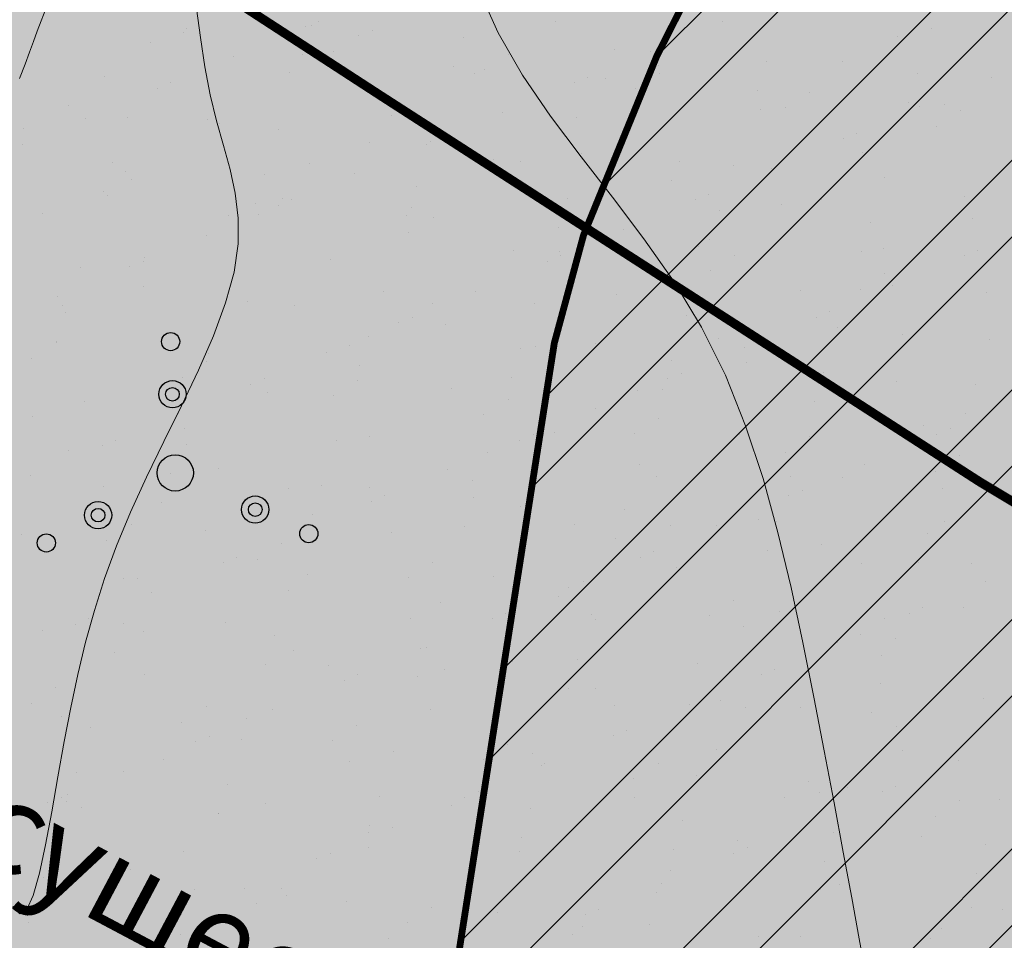
# Model space of a CAD drawing. Units: millimetres. Extents: x -226 to 2497602, y 667 to 669021.
# Drawn here: x 2486408 to 2486451, y 663167 to 663207 of the extents above; entities that cross this region are included whole.
import ezdxf

# ---------------------------------------------------------------- set-up
doc = ezdxf.new("R2010")
doc.units = ezdxf.units.MM
doc.header["$LTSCALE"] = 0.5
doc.linetypes.add('CONTI', pattern=[0])
for name, color, linetype in [('Водоохранки', 7, 'Continuous'), ('земли запаса', 7, 'Continuous'), ('новый растр', 7, 'Continuous'), ('подписи начало-конец трассы', 7, 'Continuous'), ('придорожные полосы', 7, 'Continuous')]:
    doc.layers.add(name, color=color, linetype=linetype)
doc.styles.add('стиль2', font='arial.ttf')

# ---------------------------------------------------------------- blocks, each defined once
blk = doc.blocks.new('BL_2010')
at = {"color": 0}
for centre, radius in [((0, 2.89), 0.2), ((0, 1.73), 0.3), ((0, 1.73), 0.15), ((0, 0), 0.4), ((-1.73, -0.87), 0.3), ((1.73, -0.87), 0.3), ((-1.73, -0.87), 0.15), ((1.73, -0.87), 0.15), ((-2.89, -1.44), 0.2), ((2.89, -1.44), 0.2)]:
    blk.add_circle(centre, radius, dxfattribs=at)

msp = doc.modelspace()

# ---------------------------------------------------------------- hatches: boundary and pattern name
at = {"layer": 'Водоохранки', "linetype": 'CONTI', "lineweight": 9}
h = msp.add_hatch(dxfattribs=at)
h.set_pattern_fill('ANSI32,_O', color=172, scale=0.75)
h.set_pattern_definition([(45, (0, 0), (-5.051394068, 5.051394068), []), (45, (3.3676, 0), (-5.051394068, 5.051394068), [])])
h.paths.add_polyline_path([(2486520.67, 662887.994), (2486475.086, 662908.539), (2486481.876, 662924.083), (2486483.635, 662929.655), (2486485.88, 662941.661), (2486486.941, 662948.845), (2486486.855, 662958.381), (2486488.17, 662977.674), (2486490.069, 662994.554), (2486491.773, 663002.815), (2486494.495, 663010.877), (2486498.59, 663019.455), (2486507.471, 663034.668), (2486501.619, 663042.18), (2486483.946, 663054.905), (2486470.936, 663082.083), (2486451.749, 663098.818), (2486431.799, 663135.933), (2486432.04, 663139.954), (2486425.193, 663155.527), (2486431.061, 663192.984), (2486432.347, 663197.732), (2486435.569, 663205.608), (2486443.249, 663220.738), (2486442.354, 663223.946), (2486432.463, 663231.039), (2486421.673, 663239.673), (2486411.866, 663244.987), (2486382.834, 663265.762), (2486370.229, 663276.982), (2486352.759, 663297.321), (2486332.654, 663316.425), (2486321.379, 663332.282), (2486312.833, 663342.811), (2486308.447, 663356.653), (2486356.112, 663371.756), (2486357.633, 663366.955), (2486363.476, 663359.755), (2486366.518, 663353.835), (2486369.111, 663350.756), (2486389.037, 663331.821), (2486405.975, 663312.102), (2486413.972, 663304.984), (2486438.59, 663287.374), (2486448.962, 663281.754), (2486472.45, 663263.913), (2486477.145, 663260.932), (2486482.855, 663257.975), (2486486.796, 663256.592), (2486494.069, 663254.345), (2486497.305, 663252.56), (2486503.775, 663247.792), (2486508.14, 663243.742), (2486509.7, 663241.195), (2486510.747, 663237.87), (2486510.969, 663234.386), (2486510.627, 663232.422), (2486509.378, 663229.167), (2486506.69, 663224.369), (2486503.443, 663219.903), (2486498.195, 663214.596), (2486493.433, 663209.475), (2486491.503, 663205.976), (2486484.36, 663191.106), (2486480.29, 663183.089), (2486479.459, 663180.218), (2486478.851, 663174.743), (2486477.876, 663168.325), (2486476.862, 663162.239), (2486482.674, 663149.018), (2486482.559, 663147.105), (2486491.147, 663131.127), (2486504.595, 663120.022), (2486514.958, 663106.893), (2486523.477, 663088.054), (2486530.129, 663083.265), (2486563.38, 663061.08), (2486567.1, 663050.57), (2486560.21, 663029.05), (2486549.637, 663007.212), (2486542.639, 662995.668), (2486540.11, 662989.677), (2486539.01, 662983.284), (2486537.488, 662966.358), (2486536.864, 662956.883), (2486536.699, 662943.639), (2486535.212, 662933.499), (2486532.233, 662917.777), (2486530.481, 662911.521), (2486527.47, 662903.082)])
edge = h.paths.add_edge_path(flags=17)
edge.add_line((2486563.861, 662809.141), (2486566.595, 662847.428))
edge.add_line((2486566.595, 662847.428), (2486566.789, 662855.16))
edge.add_line((2486566.789, 662855.16), (2486566.813, 662877.654))
edge.add_line((2486566.813, 662877.654), (2486567.119, 662879.986))
edge.add_line((2486567.119, 662879.986), (2486568.543, 662884.41))
edge.add_line((2486568.543, 662884.41), (2486571.124, 662891.451))
edge.add_line((2486571.124, 662891.451), (2486574.23, 662901.469))
edge.add_line((2486574.23, 662901.469), (2486575.1, 662906.893))
edge.add_line((2486575.1, 662906.893), (2486578.559, 662944.228))
edge.add_line((2486578.559, 662944.228), (2486581.42, 662961.498))
edge.add_line((2486581.42, 662961.498), (2486582.957, 662967.325))
edge.add_line((2486582.957, 662967.325), (2486584.653, 662969.737))
edge.add_line((2486584.653, 662969.737), (2486588.96, 662973.89))
edge.add_line((2486588.96, 662973.89), (2486590.011, 662975.588))
edge.add_line((2486590.011, 662975.588), (2486591.418, 662980.377))
edge.add_line((2486591.418, 662980.377), (2486592.907, 662987.737))
edge.add_line((2486592.907, 662987.737), (2486593.467, 662993.187))
edge.add_line((2486593.467, 662993.187), (2486593.116, 662995.127))
edge.add_line((2486593.116, 662995.127), (2486590.68, 662997.527))
edge.add_line((2486590.68, 662997.527), (2486587.688, 662998.731))
edge.add_line((2486587.688, 662998.731), (2486584.578, 663000.393))
edge.add_line((2486584.578, 663000.393), (2486583.804, 663001.366))
edge.add_line((2486583.804, 663001.366), (2486583.799, 663002.927))
edge.add_line((2486583.799, 663002.927), (2486584.366, 663004.791))
edge.add_line((2486584.366, 663004.791), (2486586.39, 663014.29))
edge.add_line((2486586.39, 663014.29), (2486586.33, 663023.188))
edge.add_line((2486586.33, 663023.188), (2486588.529, 663033.531))
edge.add_line((2486588.529, 663033.531), (2486589.767, 663047.093))
edge.add_line((2486589.767, 663047.093), (2486589.315, 663050.56))
edge.add_line((2486589.315, 663050.56), (2486587.273, 663057.764))
edge.add_line((2486587.273, 663057.764), (2486584.779, 663063.969))
edge.add_line((2486584.779, 663063.969), (2486582.541, 663067.032))
edge.add_line((2486582.541, 663067.032), (2486580.624, 663068.626))
edge.add_line((2486580.624, 663068.626), (2486576.477, 663071.022))
edge.add_line((2486576.477, 663071.022), (2486571.106, 663074.106))
edge.add_line((2486571.106, 663074.106), (2486567.227, 663077.244))
edge.add_line((2486567.227, 663077.244), (2486554.366, 663088.37))
edge.add_line((2486554.366, 663088.37), (2486541.282, 663098.409))
edge.add_line((2486541.282, 663098.409), (2486531.538, 663107.009))
edge.add_line((2486531.538, 663107.009), (2486525.455, 663112.959))
edge.add_line((2486525.455, 663112.959), (2486520.947, 663118.305))
edge.add_line((2486520.947, 663118.305), (2486514.128, 663126.93))
edge.add_line((2486514.128, 663126.93), (2486508.23, 663133.057))
edge.add_line((2486508.23, 663133.057), (2486504.126, 663137.417))
edge.add_line((2486504.126, 663137.417), (2486502.496, 663139.921))
edge.add_line((2486502.496, 663139.921), (2486501.509, 663143.228))
edge.add_line((2486501.509, 663143.228), (2486500.477, 663147.931))
edge.add_line((2486500.477, 663147.931), (2486499.326, 663150.406))
edge.add_line((2486499.326, 663150.406), (2486491.574, 663161.751))
edge.add_line((2486491.574, 663161.751), (2486488.189, 663167.836))
edge.add_line((2486488.189, 663167.836), (2486486.498, 663172.283))
edge.add_line((2486486.498, 663172.283), (2486485.815, 663176.229))
edge.add_line((2486485.815, 663176.229), (2486485.716, 663180.707))
edge.add_line((2486485.716, 663180.707), (2486486.316, 663184.691))
edge.add_line((2486486.316, 663184.691), (2486487.726, 663188.443))
edge.add_line((2486487.726, 663188.443), (2486490.105, 663192.792))
edge.add_line((2486490.105, 663192.792), (2486493.86, 663198.694))
edge.add_line((2486493.86, 663198.694), (2486495.749, 663201.332))
edge.add_line((2486495.749, 663201.332), (2486504.978, 663207.525))
edge.add_line((2486504.978, 663207.525), (2486510.72, 663212.976))
h.paths.add_polyline_path([(2486582.957, 662967.325), (2486583.693, 662968.582), (2486584.653, 662969.737), (2486588.96, 662973.89), (2486590.011, 662975.588), (2486590.911, 662978.451), (2486592.333, 662984.274), (2486593.488, 662992.85), (2486593.382, 662994.188), (2486593.116, 662995.127), (2486591.816, 662996.604), (2486590.68, 662997.527), (2486587.688, 662998.731), (2486584.578, 663000.393), (2486583.804, 663001.366), (2486583.799, 663002.927), (2486584.366, 663004.791), (2486586.39, 663014.29), (2486586.33, 663023.188), (2486588.529, 663033.531), (2486589.76, 663045.592), (2486589.692, 663048.591), (2486588.685, 663052.967), (2486586.608, 663059.655), (2486585.282, 663062.897), (2486584.355, 663064.654), (2486583.227, 663066.306), (2486581.818, 663067.723), (2486578.936, 663069.688), (2486571.106, 663074.106), (2486567.227, 663077.244), (2486560.148, 663083.578), (2486554.366, 663088.37), (2486543.972, 663096.169), (2486541.282, 663098.409), (2486531.538, 663107.009), (2486525.455, 663112.959), (2486520.947, 663118.305), (2486514.128, 663126.93), (2486508.23, 663133.057), (2486504.126, 663137.417), (2486503.012, 663138.898), (2486502.496, 663139.921), (2486501.509, 663143.228), (2486500.477, 663147.931), (2486499.326, 663150.406), (2486492.657, 663159.968), (2486489.445, 663165.399), (2486487.252, 663169.915), (2486486.498, 663172.283), (2486485.815, 663176.229), (2486485.751, 663179.21), (2486485.716, 663180.707), (2486486.316, 663184.691), (2486487.125, 663187.021), (2486488.625, 663190.185), (2486490.105, 663192.792), (2486493.86, 663198.694), (2486495.749, 663201.332), (2486495.605, 663201.135), (2486503.646, 663210.684), (2486510.589, 663217.873), (2486513.386, 663221.432), (2486514.783, 663224.083), (2486515.683, 663226.406), (2486516.602, 663229.789), (2486517.143, 663233.241), (2486517.15, 663237.234), (2486517.019, 663239.081), (2486516.333, 663242.078), (2486515.947, 663243.086), (2486513.595, 663247.477), (2486510.631, 663251.502), (2486508.148, 663253.967), (2486505.671, 663255.646), (2486500.669, 663257.914), (2486489.106, 663262.64), (2486480.672, 663266.593), (2486469.599, 663275.021), (2486466.072, 663279.366), (2486458.115, 663285.104), (2486451.533, 663288.013), (2486441.936, 663293.751), (2486436.276, 663299.08), (2486430.78, 663304.737), (2486370.696, 663376.289), (2486408.986, 663408.442), (2486467.904, 663338.279), (2486472.256, 663333.878), (2486474.555, 663332.504), (2486483.115, 663328.721), (2486500.705, 663316.035), (2486504.948, 663310.809), (2486506.394, 663309.746), (2486515.184, 663305.887), (2486524.196, 663302.288), (2486529.91, 663299.427), (2486534.093, 663296.879), (2486540.501, 663292.305), (2486550.97, 663281.667), (2486558.16, 663270.353), (2486562.048, 663262.514), (2486566.673, 663245.699), (2486567.306, 663235.145), (2486566.982, 663228.822), (2486565.531, 663219.368), (2486563.088, 663210.449), (2486563.261, 663211.098), (2486558.413, 663199.375), (2486547.959, 663184.593), (2486541.281, 663177.678), (2486548.167, 663166.072), (2486558.412, 663151.613), (2486569.293, 663140.304), (2486576.644, 663134.088), (2486585.218, 663127.741), (2486592.783, 663121.47), (2486599.739, 663115.282), (2486606.423, 663111.483), (2486614.282, 663105.862), (2486621.543, 663098.554), (2486626.838, 663091.02), (2486632.119, 663080.726), (2486635.608, 663070.767), (2486638.11, 663061.603), (2486639.455, 663054.562), (2486639.759, 663043.831), (2486638.696, 663032.392), (2486638.131, 663019.667), (2486642.8, 663003.189), (2486643.62, 662992.378), (2486642.584, 662981.863), (2486641.45, 662974.721), (2486638.219, 662962.004), (2486635.448, 662953.992), (2486629.105, 662943.865), (2486627.189, 662930.361), (2486626.097, 662918.398), (2486624.584, 662899.572), (2486623.931, 662894.842), (2486622.002, 662886.486), (2486618.572, 662875.677), (2486616.655, 662867.577), (2486616.796, 662854.809), (2486616.55, 662845.019), (2486613.734, 662805.579), (2486563.861, 662809.141), (2486566.595, 662847.428), (2486566.789, 662855.16), (2486566.813, 662877.654), (2486567.119, 662879.986), (2486568.543, 662884.41), (2486570.475, 662889.56), (2486573.772, 662899.692), (2486574.642, 662903.425), (2486575.271, 662908.89), (2486577.541, 662936.286), (2486578.559, 662944.228), (2486581.42, 662961.498), (2486582.785, 662966.809)])
at = {"layer": 'земли запаса', "linetype": 'ByBlock', "lineweight": 0, "true_color": 0xff9933}
h = msp.add_hatch(color=30, dxfattribs=at)
h.dxf.hatch_style = 1
h.paths.add_polyline_path([(2486560.148, 663029.326), (2486423.488, 663115.496), (2486369.048, 663147.716), (2486298.508, 663193.346), (2486246.838, 663232.186), (2486221.978, 663262.426), (2486168.098, 663339.046), (2485959.324, 663143.807), (2486520.608, 662888.271), (2486527.408, 662903.358), (2486528.908, 662907.561), (2486530.419, 662911.798), (2486532.171, 662918.053), (2486533.505, 662924.424), (2486535.15, 662933.775), (2486535.687, 662937.237), (2486536.253, 662941.16), (2486536.637, 662943.915), (2486536.752, 662945.156), (2486536.828, 662946.163), (2486536.88, 662947.657), (2486536.88, 662949.659), (2486536.834, 662951.657), (2486536.802, 662957.159), (2486537.426, 662966.634), (2486537.925, 662973.608), (2486538.692, 662981.074), (2486538.948, 662983.561), (2486539.344, 662986.536), (2486539.644, 662988.008), (2486540.048, 662989.953), (2486540.847, 662992.319), (2486542.577, 662995.944), (2486549.575, 663007.488), (2486552.923, 663014.189), (2486556.757, 663022.197)])
h.paths.add_polyline_path([(2486361.776, 663341.103), (2486405.913, 663312.379), (2486413.91, 663305.26), (2486427.531, 663295.643), (2486438.528, 663287.651), (2486448.9, 663282.031), (2486458.023, 663275.037), (2486463.028, 663270.876), (2486467.494, 663267.66), (2486469.523, 663266.201), (2486472.389, 663264.19), (2486475.308, 663262.261), (2486477.083, 663261.208), (2486480.084, 663259.543), (2486482.793, 663258.251), (2486485.086, 663257.351), (2486486.734, 663256.868), (2486488.522, 663256.38), (2486491.203, 663255.666), (2486492.79, 663255.089), (2486494.007, 663254.622), (2486495.087, 663254.089), (2486495.964, 663253.62), (2486497.243, 663252.837), (2486498.483, 663251.988), (2486499.707, 663251.132), (2486500.514, 663250.537), (2486503.713, 663248.068), (2486505.58, 663246.472), (2486507.048, 663245.123), (2486508.078, 663244.018), (2486509.195, 663242.407), (2486509.638, 663241.472), (2486510.015, 663240.556), (2486510.177, 663240.08), (2486510.458, 663239.119), (2486510.685, 663238.146), (2486510.889, 663236.652), (2486510.92, 663236.162), (2486510.932, 663235.663), (2486510.907, 663234.662), (2486510.804, 663233.628), (2486510.565, 663232.699), (2486510.279, 663231.748), (2486509.932, 663230.815), (2486509.316, 663229.444), (2486508.401, 663227.67), (2486507.402, 663225.924), (2486506.628, 663224.645), (2486505.524, 663222.976), (2486504.342, 663221.362), (2486503.381, 663220.179), (2486502.725, 663219.476), (2486502.04, 663218.741), (2486499.565, 663216.263), (2486498.133, 663214.872), (2486495.648, 663212.403), (2486494.284, 663210.942), (2486493.779, 663210.356), (2486493.371, 663209.751), (2486492.565, 663208.482), (2486491.86, 663207.157), (2486491.441, 663206.252), (2486490.601, 663204.433), (2486490.003, 663203.06), (2486489.139, 663201.258), (2486487.62, 663198.112), (2486486.754, 663196.31), (2486485.89, 663194.5), (2486485.246, 663193.149), (2486484.298, 663191.382), (2486483.35, 663189.626), (2486482.64, 663188.301), (2486481.717, 663186.529), (2486480.829, 663184.737), (2486480.228, 663183.365), (2486479.868, 663182.433), (2486479.605, 663181.462), (2486479.397, 663180.494), (2486479.235, 663179.497), (2486479.179, 663179.005), (2486479.064, 663178.011), (2486478.979, 663177.007), (2486478.894, 663176.014), (2486478.789, 663175.019), (2486478.681, 663174.024), (2486478.461, 663172.546), (2486478.3, 663171.55), (2486477.988, 663169.583), (2486477.814, 663168.601), (2486477.585, 663167.122), (2486477.058, 663164.162), (2486476.903, 663163.176), (2486476.8, 663162.515), (2486482.612, 663149.294), (2486482.497, 663147.381), (2486491.085, 663131.404), (2486504.533, 663120.298), (2486509.88, 663113.642), (2486514.338, 663108.074), (2486514.896, 663107.17), (2486518.195, 663099.685), (2486521.543, 663092.217), (2486523.415, 663088.33), (2486530.067, 663083.541), (2486558.167, 663064.756), (2486563.318, 663061.356), (2486567.038, 663050.846), (2486558.468, 663062.756), (2486502.228, 663096.836), (2486417.998, 663147.886), (2486356.598, 663188.096), (2486297.788, 663225.416), (2486267.448, 663247.716), (2486242.548, 663274.276), (2486189.428, 663350.066), (2486261.323, 663410.711)])
h.paths.add_polyline_path([(2487240.138, 662549.926), (2487355.508, 662461.686), (2487457.028, 662382.586), (2487513.468, 662328.646), (2487557.298, 662276.006), (2487739.758, 662055.186), (2487969.916, 662362.563), (2487361.142, 662855.808), (2486499.723, 663307.628), (2486480.61, 663266.87), (2486482.229, 663266.056), (2486485.421, 663264.604), (2486489.044, 663262.916), (2486492.683, 663261.269), (2486495.474, 663260.147), (2486497.341, 663259.432), (2486499.207, 663258.727), (2486500.607, 663258.19), (2486501.539, 663257.828), (2486502.454, 663257.42), (2486503.382, 663257.037), (2486504.714, 663256.37), (2486505.609, 663255.922), (2486506.468, 663255.399), (2486508.087, 663254.244), (2486510.569, 663251.778), (2486511.606, 663250.695), (2486512.707, 663249.015), (2486513.533, 663247.754), (2486514.551, 663246.037), (2486515.265, 663244.708), (2486515.885, 663243.362), (2486516.271, 663242.355), (2486516.638, 663240.979), (2486516.957, 663239.357), (2486517.088, 663237.51), (2486517.184, 663235.512), (2486517.081, 663233.518), (2486516.893, 663232.03), (2486516.54, 663230.065), (2486516.06, 663228.119), (2486515.621, 663226.682), (2486515.102, 663225.273), (2486514.721, 663224.359), (2486514.078, 663222.996), (2486513.324, 663221.708), (2486512.445, 663220.487), (2486510.527, 663218.149), (2486507.062, 663214.562), (2486503.584, 663210.961), (2486499.333, 663206.059), (2486495.687, 663201.608), (2486493.798, 663198.97), (2486491.889, 663196.051), (2486490.043, 663193.068), (2486489.531, 663192.217), (2486488.563, 663190.461), (2486487.664, 663188.719), (2486487.063, 663187.297), (2486486.695, 663186.373), (2486486.255, 663184.967), (2486485.864, 663182.982), (2486485.654, 663180.984), (2486485.689, 663179.486), (2486485.629, 663177.991), (2486485.753, 663176.505), (2486485.856, 663175.506), (2486486.021, 663174.522), (2486486.108, 663174.025), (2486486.436, 663172.559), (2486486.861, 663171.141), (2486487.19, 663170.191), (2486488.127, 663168.112), (2486489.383, 663165.675), (2486490.353, 663163.988), (2486491.512, 663162.027), (2486492.595, 663160.244), (2486496.672, 663154.343), (2486499.265, 663150.682), (2486500.415, 663148.207), (2486500.625, 663147.456), (2486500.848, 663146.625), (2486501.073, 663145.521), (2486501.256, 663144.538), (2486501.448, 663143.504), (2486501.766, 663142.089), (2486502.434, 663140.197), (2486502.95, 663139.174), (2486504.064, 663137.693), (2486504.719, 663136.945), (2486506.4, 663135.116), (2486508.168, 663133.334), (2486509.579, 663131.912), (2486511.332, 663130.133), (2486512.724, 663128.69), (2486514.066, 663127.206), (2486515.361, 663125.681), (2486516.921, 663123.725), (2486518.755, 663121.357), (2486520.885, 663118.581), (2486524.217, 663114.535), (2486525.393, 663113.235), (2486527.49, 663111.077), (2486529.645, 663108.992), (2486531.476, 663107.285), (2486535.932, 663103.281), (2486538.17, 663101.296), (2486541.22, 663098.685), (2486543.91, 663096.446), (2486546.269, 663094.595), (2486554.304, 663088.646), (2486560.086, 663083.854), (2486567.165, 663077.521), (2486571.044, 663074.382), (2486572.723, 663073.296), (2486574.462, 663072.317), (2486576.415, 663071.298), (2486577.567, 663070.688), (2486578.874, 663069.965), (2486579.722, 663069.443), (2486580.562, 663068.902), (2486581.756, 663067.999), (2486582.479, 663067.308), (2486583.165, 663066.582), (2486583.763, 663065.782), (2486584.293, 663064.93), (2486584.717, 663064.245), (2486585.22, 663063.174), (2486585.849, 663061.808), (2486586.546, 663059.931), (2486587.211, 663058.04), (2486587.667, 663056.614), (2486588.623, 663053.243), (2486589.253, 663050.836), (2486589.63, 663048.868), (2486589.705, 663047.369), (2486589.702, 663044.742), (2486594.051, 663041.794), (2486596.02, 663040.31), (2486598.413, 663039.212), (2486659.308, 663000.596), (2486758.498, 662934.696), (2486838.518, 662880.676), (2486856.408, 662871.376), (2486869.338, 662859.086), (2486946.678, 662792.676), (2487073.578, 662687.186), (2487217.408, 662570.596)])
h.paths.add_polyline_path([(2487220.248, 662533.706), (2487346.618, 662437.826), (2487437.368, 662364.066), (2487492.888, 662312.936), (2487546.928, 662253.666), (2487724.748, 662039.866), (2487549.634, 661906.653), (2487088.726, 662389.944), (2486566.727, 662855.436), (2486566.589, 662867.939), (2486566.726, 662877.429), (2486566.751, 662877.93), (2486566.827, 662879.432), (2486567.057, 662880.263), (2486567.479, 662881.859), (2486568.481, 662884.686), (2486569.224, 662886.54), (2486569.896, 662888.337), (2486570.413, 662889.836), (2486571.062, 662891.727), (2486571.662, 662893.592), (2486572.36, 662895.658), (2486573.076, 662897.784), (2486573.387, 662898.853), (2486573.71, 662899.968), (2486574.168, 662901.745), (2486574.58, 662903.701), (2486574.923, 662906.184), (2486575.038, 662907.169), (2486575.209, 662909.166), (2486575.689, 662915.147), (2486576.155, 662922.127), (2486576.476, 662926.611), (2486576.861, 662931.098), (2486577.25, 662934.583), (2486577.479, 662936.563), (2486577.907, 662940.05), (2486578.497, 662944.504), (2486579.487, 662950.922), (2486580.377, 662956.356), (2486581.358, 662961.774), (2486581.892, 662964.205), (2486582.263, 662965.658), (2486582.723, 662967.085), (2486582.895, 662967.602), (2486583.631, 662968.858), (2486584.591, 662970.013), (2486586.037, 662971.386), (2486587.531, 662972.72), (2486588.254, 662973.423), (2486588.898, 662974.166), (2486589.949, 662975.864), (2486590.44, 662977.282), (2486590.849, 662978.727), (2486591.356, 662980.654), (2486591.814, 662982.604), (2486592.271, 662984.551), (2486592.502, 662986.041), (2486592.845, 662988.013), (2486593.066, 662989.5), (2486593.201, 662990.407), (2486593.426, 662993.126), (2486593.405, 662993.463), (2486593.32, 662994.464), (2486593.054, 662995.404), (2486591.754, 662996.88), (2486590.618, 662997.803), (2486589.131, 662998.329), (2486587.626, 662999.007), (2486585.52, 663000.024), (2486584.516, 663000.669), (2486583.742, 663001.642), (2486583.687, 663002.713), (2486583.737, 663003.203), (2486584.018, 663004.126), (2486584.304, 663005.067), (2486586.328, 663014.566), (2486644.808, 662976.876), (2486750.568, 662909.656), (2486812.898, 662866.856), (2486813.418, 662858.986), (2486825.748, 662848.606), (2486850.048, 662841.666), (2486922.218, 662780.846), (2487061.288, 662665.126), (2487198.628, 662548.996)])

# ---------------------------------------------------------------- linework, layer by layer
at = {"layer": 'Водоохранки', "color": 150, "linetype": 'CONTI', "lineweight": 13}
for p, q in [((2486420.696, 663207.145), (2486420.696, 663207.145)), ((2486438.474, 663207.146), (2486438.474, 663207.146)), ((2486414.881, 663206.838), (2486414.881, 663206.838)), ((2486420.109, 663206.902), (2486420.109, 663206.902)), ((2486420.376, 663206.962), (2486420.376, 663206.962)), ((2486423.052, 663206.76), (2486423.052, 663206.76)), ((2486431.123, 663207.129), (2486431.123, 663207.129)), ((2486447.684, 663206.843), (2486447.684, 663206.843)), ((2486414.719, 663206.666), (2486414.719, 663206.666)), ((2486422.421, 663206.519), (2486422.421, 663206.519)), ((2486427.046, 663206.436), (2486427.046, 663206.436)), ((2486446.172, 663206.489), (2486446.172, 663206.489)), ((2486413.304, 663206.217), (2486413.304, 663206.217)), ((2486433.717, 663205.909), (2486433.717, 663205.909)), ((2486416.941, 663205.589), (2486416.941, 663205.589)), ((2486419.975, 663205.691), (2486419.975, 663205.691)), ((2486421.35, 663205.837), (2486421.35, 663205.837)), ((2486429.053, 663205.69), (2486429.053, 663205.69)), ((2486435.306, 663205.834), (2486435.306, 663205.834)), ((2486426.645, 663205.164), (2486426.645, 663205.164)), ((2486427.982, 663205.008), (2486427.982, 663205.008)), ((2486435.627, 663205.206), (2486435.627, 663205.206)), ((2486440.387, 663205.383), (2486440.387, 663205.383)), ((2486443.74, 663205.389), (2486443.74, 663205.389)), ((2486411.271, 663204.731), (2486411.271, 663204.731)), ((2486419.384, 663204.914), (2486419.384, 663204.914)), ((2486427.555, 663204.837), (2486427.555, 663204.837)), ((2486432.537, 663204.687), (2486432.537, 663204.687)), ((2486433.316, 663204.637), (2486433.316, 663204.637)), ((2486435.684, 663204.861), (2486435.684, 663204.861)), ((2486447.058, 663204.856), (2486447.058, 663204.856)), ((2486450.315, 663204.688), (2486450.315, 663204.688)), ((2486413.585, 663204.199), (2486413.585, 663204.199)), ((2486414.172, 663204.442), (2486414.172, 663204.442)), ((2486431.95, 663204.444), (2486431.95, 663204.444)), ((2486434.613, 663204.179), (2486434.613, 663204.179)), ((2486439.986, 663204.111), (2486439.986, 663204.111)), ((2486442.316, 663204.033), (2486442.316, 663204.033)), ((2486409.685, 663203.459), (2486409.685, 663203.459)), ((2486440.13, 663203.283), (2486440.13, 663203.283)), ((2486441.245, 663203.35), (2486441.245, 663203.35)), ((2486446.657, 663203.584), (2486446.657, 663203.584)), ((2486447.147, 663203.376), (2486447.147, 663203.376)), ((2486448.243, 663203.466), (2486448.243, 663203.466)), ((2486410.417, 663202.887), (2486410.417, 663202.887)), ((2486412.258, 663202.898), (2486412.258, 663202.898)), ((2486415.774, 663202.808), (2486415.774, 663202.808)), ((2486423.887, 663202.991), (2486423.887, 663202.991)), ((2486428.782, 663203.132), (2486428.782, 663203.132)), ((2486432.058, 663202.914), (2486432.058, 663202.914)), ((2486448.947, 663203.204), (2486448.947, 663203.204)), ((2486407.702, 663202.439), (2486407.702, 663202.439)), ((2486416.316, 663202.63), (2486416.316, 663202.63)), ((2486447.876, 663202.521), (2486447.876, 663202.521)), ((2486418.928, 663202.372), (2486418.928, 663202.372)), ((2486426.013, 663201.985), (2486426.013, 663201.985)), ((2486443.791, 663201.986), (2486443.791, 663201.986)), ((2486444.378, 663202.229), (2486444.378, 663202.229)), ((2486407.648, 663201.74), (2486407.648, 663201.74)), ((2486422.947, 663201.801), (2486422.947, 663201.801)), ((2486425.426, 663201.742), (2486425.426, 663201.742)), ((2486425.599, 663201.845), (2486425.599, 663201.845)), ((2486432.269, 663201.319), (2486432.269, 663201.319)), ((2486444.633, 663201.359), (2486444.633, 663201.359)), ((2486411.631, 663200.912), (2486411.631, 663200.912)), ((2486420.277, 663200.885), (2486420.277, 663200.885)), ((2486428.39, 663201.068), (2486428.39, 663201.068)), ((2486429.579, 663200.972), (2486429.579, 663200.972)), ((2486436.561, 663200.99), (2486436.561, 663200.99)), ((2486438.94, 663200.792), (2486438.94, 663200.792)), ((2486440.623, 663200.674), (2486440.623, 663200.674)), ((2486412.206, 663200.516), (2486412.206, 663200.516)), ((2486418.302, 663200.385), (2486418.302, 663200.385)), ((2486422.258, 663200.429), (2486422.258, 663200.429)), ((2486445.611, 663200.266), (2486445.611, 663200.266)), ((2486412.46, 663200.173), (2486412.46, 663200.173)), ((2486424.973, 663199.859), (2486424.973, 663199.859)), ((2486436.21, 663200.143), (2486436.21, 663200.143)), ((2486411.23, 663199.64), (2486411.23, 663199.64)), ((2486411.389, 663199.491), (2486411.389, 663199.491)), ((2486419.091, 663199.344), (2486419.091, 663199.344)), ((2486437.854, 663199.527), (2486437.854, 663199.527)), ((2486449.136, 663199.436), (2486449.136, 663199.436)), ((2486417.901, 663199.114), (2486417.901, 663199.114)), ((2486418.903, 663199.039), (2486418.903, 663199.039)), ((2486419.489, 663199.282), (2486419.489, 663199.282)), ((2486424.781, 663198.961), (2486424.781, 663198.961)), ((2486431.643, 663199.332), (2486431.643, 663199.332)), ((2486432.894, 663199.144), (2486432.894, 663199.144)), ((2486437.267, 663199.284), (2486437.267, 663199.284)), ((2486441.064, 663199.067), (2486441.064, 663199.067)), ((2486442.842, 663199.314), (2486442.842, 663199.314)), ((2486408.538, 663198.67), (2486408.538, 663198.67)), ((2486416.709, 663198.592), (2486416.709, 663198.592)), ((2486418.02, 663198.662), (2486418.02, 663198.662)), ((2486424.572, 663198.587), (2486424.572, 663198.587)), ((2486425.723, 663198.515), (2486425.723, 663198.515)), ((2486438.314, 663198.806), (2486438.314, 663198.806)), ((2486449.473, 663198.485), (2486449.473, 663198.485)), ((2486431.242, 663198.061), (2486431.242, 663198.061)), ((2486444.984, 663198.279), (2486444.984, 663198.279)), ((2486415.735, 663197.727), (2486415.735, 663197.727)), ((2486424.652, 663197.833), (2486424.652, 663197.833)), ((2486432.354, 663197.687), (2486432.354, 663197.687)), ((2486434.099, 663197.971), (2486434.099, 663197.971)), ((2486437.397, 663197.221), (2486437.397, 663197.221)), ((2486437.913, 663197.534), (2486437.913, 663197.534)), ((2486413.041, 663196.746), (2486413.041, 663196.746)), ((2486429.284, 663197.038), (2486429.284, 663197.038)), ((2486431.283, 663197.004), (2486431.283, 663197.004)), ((2486431.33, 663196.824), (2486431.33, 663196.824)), ((2486438.986, 663196.858), (2486438.986, 663196.858)), ((2486444.583, 663197.007), (2486444.583, 663197.007)), ((2486445.568, 663197.144), (2486445.568, 663197.144)), ((2486449.108, 663196.826), (2486449.108, 663196.826)), ((2486449.695, 663197.069), (2486449.695, 663197.069)), ((2486410.184, 663196.322), (2486410.184, 663196.322)), ((2486412.379, 663196.337), (2486412.379, 663196.337)), ((2486412.966, 663196.58), (2486412.966, 663196.58)), ((2486421.212, 663196.669), (2486421.212, 663196.669)), ((2486430.744, 663196.581), (2486430.744, 663196.581)), ((2486437.915, 663196.175), (2486437.915, 663196.175)), ((2486445.617, 663196.029), (2486445.617, 663196.029)), ((2486412.986, 663195.455), (2486412.986, 663195.455)), ((2486416.855, 663195.795), (2486416.855, 663195.795)), ((2486445.94, 663195.514), (2486445.94, 663195.514)), ((2486409.211, 663195.025), (2486409.211, 663195.025)), ((2486423.525, 663195.268), (2486423.525, 663195.268)), ((2486427.576, 663195.269), (2486427.576, 663195.269)), ((2486433.787, 663195.115), (2486433.787, 663195.115)), ((2486441.9, 663195.298), (2486441.9, 663195.298)), ((2486444.546, 663195.346), (2486444.546, 663195.346)), ((2486450.071, 663195.22), (2486450.071, 663195.22)), ((2486409.431, 663194.64), (2486409.431, 663194.64)), ((2486417.544, 663194.823), (2486417.544, 663194.823)), ((2486419.618, 663194.626), (2486419.618, 663194.626)), ((2486425.715, 663194.746), (2486425.715, 663194.746)), ((2486430.196, 663194.742), (2486430.196, 663194.742)), ((2486409.558, 663194.335), (2486409.558, 663194.335)), ((2486436.866, 663194.215), (2486436.866, 663194.215)), ((2486443.171, 663194.367), (2486443.171, 663194.367)), ((2486416.228, 663193.809), (2486416.228, 663193.809)), ((2486424.22, 663193.879), (2486424.22, 663193.879)), ((2486424.806, 663194.122), (2486424.806, 663194.122)), ((2486426.249, 663193.797), (2486426.249, 663193.797)), ((2486442.584, 663194.124), (2486442.584, 663194.124)), ((2486422.899, 663193.282), (2486422.899, 663193.282)), ((2486443.537, 663193.689), (2486443.537, 663193.689)), ((2486446.403, 663193.374), (2486446.403, 663193.374)), ((2486409.13, 663192.998), (2486409.13, 663192.998)), ((2486409.157, 663193.063), (2486409.157, 663193.063)), ((2486422.048, 663192.9), (2486422.048, 663192.9)), ((2486432.88, 663192.968), (2486432.88, 663192.968)), ((2486438.29, 663193.191), (2486438.29, 663193.191)), ((2486450.207, 663193.162), (2486450.207, 663193.162)), ((2486413.935, 663192.717), (2486413.935, 663192.717)), ((2486415.827, 663192.537), (2486415.827, 663192.537)), ((2486421.052, 663192.567), (2486421.052, 663192.567)), ((2486429.569, 663192.755), (2486429.569, 663192.755)), ((2486430.218, 663192.822), (2486430.218, 663192.822)), ((2486439.416, 663192.811), (2486439.416, 663192.811)), ((2486408.059, 663192.316), (2486408.059, 663192.316)), ((2486415.762, 663192.169), (2486415.762, 663192.169)), ((2486422.498, 663192.01), (2486422.498, 663192.01)), ((2486436.24, 663192.229), (2486436.24, 663192.229)), ((2486439.512, 663192.139), (2486439.512, 663192.139)), ((2486436.647, 663191.664), (2486436.647, 663191.664)), ((2486442.911, 663191.702), (2486442.911, 663191.702)), ((2486414.69, 663191.487), (2486414.69, 663191.487)), ((2486417.696, 663191.177), (2486417.696, 663191.177)), ((2486418.283, 663191.42), (2486418.283, 663191.42)), ((2486422.393, 663191.341), (2486422.393, 663191.341)), ((2486429.168, 663191.484), (2486429.168, 663191.484)), ((2486436.061, 663191.421), (2486436.061, 663191.421)), ((2486442.793, 663191.268), (2486442.793, 663191.268)), ((2486446.143, 663191.31), (2486446.143, 663191.31)), ((2486449.581, 663191.176), (2486449.581, 663191.176)), ((2486418.438, 663190.793), (2486418.438, 663190.793)), ((2486426.551, 663190.976), (2486426.551, 663190.976)), ((2486434.722, 663190.899), (2486434.722, 663190.899)), ((2486435.839, 663190.957), (2486435.839, 663190.957)), ((2486410.366, 663190.424), (2486410.366, 663190.424)), ((2486421.322, 663190.658), (2486421.322, 663190.658)), ((2486429.024, 663190.512), (2486429.024, 663190.512)), ((2486442.51, 663190.43), (2486442.51, 663190.43)), ((2486414.528, 663189.865), (2486414.528, 663189.865)), ((2486427.953, 663189.829), (2486427.953, 663189.829)), ((2486432.893, 663190.109), (2486432.893, 663190.109)), ((2486449.18, 663189.904), (2486449.18, 663189.904)), ((2486408.11, 663189.745), (2486408.11, 663189.745)), ((2486435.656, 663189.683), (2486435.656, 663189.683)), ((2486414.781, 663189.218), (2486414.781, 663189.218)), ((2486430.124, 663188.962), (2486430.124, 663188.962)), ((2486431.054, 663189.053), (2486431.054, 663189.053)), ((2486434.585, 663189), (2486434.585, 663189)), ((2486439.225, 663188.976), (2486439.225, 663188.976)), ((2486447.297, 663189.345), (2486447.297, 663189.345)), ((2486447.902, 663188.963), (2486447.902, 663188.963)), ((2486448.488, 663189.206), (2486448.488, 663189.206)), ((2486411.759, 663188.718), (2486411.759, 663188.718)), ((2486421.451, 663188.691), (2486421.451, 663188.691)), ((2486422.941, 663188.87), (2486422.941, 663188.87)), ((2486429.537, 663188.719), (2486429.537, 663188.719)), ((2486442.287, 663188.854), (2486442.287, 663188.854)), ((2486409.656, 663188.28), (2486409.656, 663188.28)), ((2486411.172, 663188.475), (2486411.172, 663188.475)), ((2486414.869, 663188.501), (2486414.869, 663188.501)), ((2486428.122, 663188.165), (2486428.122, 663188.165)), ((2486441.216, 663188.172), (2486441.216, 663188.172)), ((2486434.793, 663187.638), (2486434.793, 663187.638)), ((2486444.734, 663187.651), (2486444.734, 663187.651)), ((2486448.919, 663188.025), (2486448.919, 663188.025)), ((2486414.155, 663187.232), (2486414.155, 663187.232)), ((2486416.288, 663187.451), (2486416.288, 663187.451)), ((2486426.369, 663187.407), (2486426.369, 663187.407)), ((2486447.848, 663187.343), (2486447.848, 663187.343)), ((2486408.004, 663187.163), (2486408.004, 663187.163)), ((2486427.444, 663186.947), (2486427.444, 663186.947)), ((2486435.557, 663187.13), (2486435.557, 663187.13)), ((2486441.463, 663187.112), (2486441.463, 663187.112)), ((2486443.728, 663187.052), (2486443.728, 663187.052)), ((2486411.202, 663186.655), (2486411.202, 663186.655)), ((2486419.372, 663186.578), (2486419.372, 663186.578)), ((2486420.825, 663186.705), (2486420.825, 663186.705)), ((2486422.919, 663186.622), (2486422.919, 663186.622)), ((2486441.965, 663186.504), (2486441.965, 663186.504)), ((2486448.134, 663186.585), (2486448.134, 663186.585)), ((2486413.754, 663185.96), (2486413.754, 663185.96)), ((2486423.013, 663186.017), (2486423.013, 663186.017)), ((2486423.6, 663186.26), (2486423.6, 663186.26)), ((2486427.496, 663186.178), (2486427.496, 663186.178)), ((2486441.378, 663186.261), (2486441.378, 663186.261)), ((2486429.551, 663185.793), (2486429.551, 663185.793)), ((2486434.166, 663185.652), (2486434.166, 663185.652)), ((2486420.424, 663185.433), (2486420.424, 663185.433)), ((2486440.06, 663185.206), (2486440.06, 663185.206)), ((2486440.837, 663185.125), (2486440.837, 663185.125)), ((2486448.231, 663185.129), (2486448.231, 663185.129)), ((2486412.432, 663184.994), (2486412.432, 663184.994)), ((2486415.705, 663184.732), (2486415.705, 663184.732)), ((2486419.845, 663184.705), (2486419.845, 663184.705)), ((2486423.876, 663184.654), (2486423.876, 663184.654)), ((2486427.095, 663184.907), (2486427.095, 663184.907)), ((2486431.947, 663185.023), (2486431.947, 663185.023)), ((2486436.182, 663184.964), (2486436.182, 663184.964)), ((2486438.21, 663184.949), (2486438.21, 663184.949)), ((2486407.592, 663184.549), (2486407.592, 663184.549)), ((2486411.361, 663184.312), (2486411.361, 663184.312)), ((2486433.765, 663184.38), (2486433.765, 663184.38)), ((2486447.507, 663184.599), (2486447.507, 663184.599)), ((2486419.063, 663184.166), (2486419.063, 663184.166)), ((2486435.441, 663183.802), (2486435.441, 663183.802)), ((2486440.436, 663183.854), (2486440.436, 663183.854)), ((2486442.813, 663184.136), (2486442.813, 663184.136)), ((2486416.49, 663183.315), (2486416.49, 663183.315)), ((2486417.076, 663183.558), (2486417.076, 663183.558)), ((2486417.992, 663183.483), (2486417.992, 663183.483)), ((2486425.695, 663183.337), (2486425.695, 663183.337)), ((2486434.854, 663183.559), (2486434.854, 663183.559)), ((2486447.106, 663183.327), (2486447.106, 663183.327)), ((2486449.445, 663183.307), (2486449.445, 663183.307)), ((2486436.451, 663183.1), (2486436.451, 663183.1)), ((2486444.564, 663183.283), (2486444.564, 663183.283)), ((2486412.095, 663182.625), (2486412.095, 663182.625)), ((2486412.707, 663182.641), (2486412.707, 663182.641)), ((2486420.208, 663182.808), (2486420.208, 663182.808)), ((2486424.624, 663182.654), (2486424.624, 663182.654)), ((2486428.379, 663182.731), (2486428.379, 663182.731)), ((2486432.326, 663182.508), (2486432.326, 663182.508)), ((2486450.051, 663182.491), (2486450.051, 663182.491)), ((2486413.322, 663182.003), (2486413.322, 663182.003)), ((2486419.378, 663182.115), (2486419.378, 663182.115)), ((2486431.686, 663182.247), (2486431.686, 663182.247)), ((2486426.048, 663181.588), (2486426.048, 663181.588)), ((2486431.255, 663181.826), (2486431.255, 663181.826)), ((2486438.958, 663181.679), (2486438.958, 663181.679)), ((2486440.954, 663181.177), (2486440.954, 663181.177)), ((2486447.282, 663181.344), (2486447.282, 663181.344)), ((2486449.067, 663181.36), (2486449.067, 663181.36)), ((2486410.553, 663180.856), (2486410.553, 663180.856)), ((2486416.598, 663180.702), (2486416.598, 663180.702)), ((2486424.711, 663180.885), (2486424.711, 663180.885)), ((2486428.331, 663180.857), (2486428.331, 663180.857)), ((2486428.917, 663181.1), (2486428.917, 663181.1)), ((2486432.719, 663181.061), (2486432.719, 663181.061)), ((2486432.882, 663180.808), (2486432.882, 663180.808)), ((2486437.886, 663180.997), (2486437.886, 663180.997)), ((2486445.589, 663180.85), (2486445.589, 663180.85)), ((2486446.695, 663181.101), (2486446.695, 663181.101)), ((2486408.526, 663180.333), (2486408.526, 663180.333)), ((2486409.966, 663180.613), (2486409.966, 663180.613)), ((2486412.081, 663180.655), (2486412.081, 663180.655)), ((2486412.958, 663180.276), (2486412.958, 663180.276)), ((2486439.389, 663180.535), (2486439.389, 663180.535)), ((2486418.751, 663180.128), (2486418.751, 663180.128)), ((2486444.518, 663180.168), (2486444.518, 663180.168)), ((2486446.06, 663180.008), (2486446.06, 663180.008)), ((2486419.589, 663179.447), (2486419.589, 663179.447)), ((2486425.163, 663179.545), (2486425.163, 663179.545)), ((2486425.422, 663179.602), (2486425.422, 663179.602)), ((2486443.527, 663179.789), (2486443.527, 663179.789)), ((2486411.68, 663179.383), (2486411.68, 663179.383)), ((2486432.093, 663179.075), (2486432.093, 663179.075)), ((2486445.457, 663179.253), (2486445.457, 663179.253)), ((2486418.35, 663178.856), (2486418.35, 663178.856)), ((2486421.101, 663178.779), (2486421.101, 663178.779)), ((2486426.221, 663178.618), (2486426.221, 663178.618)), ((2486429.214, 663178.962), (2486429.214, 663178.962)), ((2486437.385, 663178.884), (2486437.385, 663178.884)), ((2486438.763, 663178.548), (2486438.763, 663178.548)), ((2486440.758, 663178.642), (2486440.758, 663178.642)), ((2486413.029, 663178.41), (2486413.029, 663178.41)), ((2486421.807, 663178.155), (2486421.807, 663178.155)), ((2486422.393, 663178.398), (2486422.393, 663178.398)), ((2486425.021, 663178.33), (2486425.021, 663178.33)), ((2486440.171, 663178.399), (2486440.171, 663178.399)), ((2486409.102, 663177.82), (2486409.102, 663177.82)), ((2486431.692, 663177.803), (2486431.692, 663177.803)), ((2486432.852, 663177.79), (2486432.852, 663177.79)), ((2486445.434, 663178.022), (2486445.434, 663178.022)), ((2486438.362, 663177.277), (2486438.362, 663177.277)), ((2486449.96, 663177.33), (2486449.96, 663177.33)), ((2486408.031, 663177.137), (2486408.031, 663177.137)), ((2486415.733, 663176.991), (2486415.733, 663176.991)), ((2486418.639, 663176.842), (2486418.639, 663176.842)), ((2486425.605, 663176.855), (2486425.605, 663176.855)), ((2486433.718, 663177.038), (2486433.718, 663177.038)), ((2486437.003, 663177.087), (2486437.003, 663177.087)), ((2486439.484, 663176.961), (2486439.484, 663176.961)), ((2486441.888, 663176.961), (2486441.888, 663176.961)), ((2486409.362, 663176.564), (2486409.362, 663176.564)), ((2486417.533, 663176.486), (2486417.533, 663176.486)), ((2486445.033, 663176.75), (2486445.033, 663176.75)), ((2486410.633, 663176.064), (2486410.633, 663176.064)), ((2486414.662, 663176.308), (2486414.662, 663176.308)), ((2486422.365, 663176.162), (2486422.365, 663176.162)), ((2486434.234, 663175.94), (2486434.234, 663175.94)), ((2486446.115, 663176.132), (2486446.115, 663176.132)), ((2486415.87, 663175.695), (2486415.87, 663175.695)), ((2486417.304, 663175.538), (2486417.304, 663175.538)), ((2486433.648, 663175.697), (2486433.648, 663175.697)), ((2486415.283, 663175.452), (2486415.283, 663175.452)), ((2486421.294, 663175.479), (2486421.294, 663175.479)), ((2486428.996, 663175.333), (2486428.996, 663175.333)), ((2486438.221, 663175.115), (2486438.221, 663175.115)), ((2486413.865, 663174.641), (2486413.865, 663174.641)), ((2486423.975, 663175.011), (2486423.975, 663175.011)), ((2486427.925, 663174.651), (2486427.925, 663174.651)), ((2486430.108, 663174.932), (2486430.108, 663174.932)), ((2486446.392, 663175.038), (2486446.392, 663175.038)), ((2486422.036, 663174.563), (2486422.036, 663174.563)), ((2486430.48, 663174.384), (2486430.48, 663174.384)), ((2486430.645, 663174.484), (2486430.645, 663174.484)), ((2486435.628, 663174.504), (2486435.628, 663174.504)), ((2486448.844, 663174.629), (2486448.844, 663174.629)), ((2486410.007, 663174.078), (2486410.007, 663174.078)), ((2486412.115, 663174.14), (2486412.115, 663174.14)), ((2486434.557, 663173.822), (2486434.557, 663173.822)), ((2486437.316, 663173.958), (2486437.316, 663173.958)), ((2486416.678, 663173.551), (2486416.678, 663173.551)), ((2486442.259, 663173.675), (2486442.259, 663173.675)), ((2486443.986, 663173.431), (2486443.986, 663173.431)), ((2486446.075, 663173.482), (2486446.075, 663173.482)), ((2486409.346, 663172.993), (2486409.346, 663172.993)), ((2486409.628, 663173.101), (2486409.628, 663173.101)), ((2486423.348, 663173.025), (2486423.348, 663173.025)), ((2486427.124, 663172.995), (2486427.124, 663172.995)), ((2486427.711, 663173.238), (2486427.711, 663173.238)), ((2486434.611, 663173.009), (2486434.611, 663173.009)), ((2486441.188, 663172.993), (2486441.188, 663172.993)), ((2486442.724, 663173.192), (2486442.724, 663173.192)), ((2486445.489, 663173.239), (2486445.489, 663173.239)), ((2486450.657, 663172.905), (2486450.657, 663172.905)), ((2486408.759, 663172.75), (2486408.759, 663172.75)), ((2486409.606, 663172.806), (2486409.606, 663172.806)), ((2486410.255, 663172.534), (2486410.255, 663172.534)), ((2486418.368, 663172.717), (2486418.368, 663172.717)), ((2486426.539, 663172.64), (2486426.539, 663172.64)), ((2486430.019, 663172.498), (2486430.019, 663172.498)), ((2486448.891, 663172.846), (2486448.891, 663172.846)), ((2486416.259, 663172.272), (2486416.259, 663172.272)), ((2486416.277, 663172.279), (2486416.277, 663172.279)), ((2486447.819, 663172.164), (2486447.819, 663172.164)), ((2486422.947, 663171.753), (2486422.947, 663171.753)), ((2486423.956, 663171.682), (2486423.956, 663171.682)), ((2486436.689, 663171.971), (2486436.689, 663171.971)), ((2486442.321, 663171.927), (2486442.321, 663171.927)), ((2486422.891, 663171.443), (2486422.891, 663171.443)), ((2486429.618, 663171.226), (2486429.618, 663171.226)), ((2486443.36, 663171.445), (2486443.36, 663171.445)), ((2486447.227, 663171.268), (2486447.227, 663171.268)), ((2486422.872, 663170.794), (2486422.872, 663170.794)), ((2486439.114, 663171.085), (2486439.114, 663171.085)), ((2486439.552, 663170.78), (2486439.552, 663170.78)), ((2486450.031, 663170.918), (2486450.031, 663170.918)), ((2486414.758, 663170.611), (2486414.758, 663170.611)), ((2486421.187, 663170.535), (2486421.187, 663170.535)), ((2486429.522, 663170.615), (2486429.522, 663170.615)), ((2486431.042, 663170.716), (2486431.042, 663170.716)), ((2486436.288, 663170.7), (2486436.288, 663170.7)), ((2486438.965, 663170.537), (2486438.965, 663170.537)), ((2486420.6, 663170.292), (2486420.6, 663170.292)), ((2486442.959, 663170.173), (2486442.959, 663170.173)), ((2486408.56, 663169.487), (2486408.56, 663169.487)), ((2486412.403, 663169.816), (2486412.403, 663169.816)), ((2486436.154, 663169.786), (2486436.154, 663169.786)), ((2486449.63, 663169.647), (2486449.63, 663169.647)), ((2486411.332, 663169.133), (2486411.332, 663169.133)), ((2486435.797, 663169.224), (2486435.797, 663169.224)), ((2486443.617, 663169.162), (2486443.617, 663169.162)), ((2486415.23, 663168.961), (2486415.23, 663168.961)), ((2486417.432, 663168.98), (2486417.432, 663168.98)), ((2486419.035, 663168.987), (2486419.035, 663168.987)), ((2486419.262, 663168.688), (2486419.262, 663168.688)), ((2486427.375, 663168.871), (2486427.375, 663168.871)), ((2486435.546, 663168.793), (2486435.546, 663168.793)), ((2486442.785, 663168.957), (2486442.785, 663168.957)), ((2486411.19, 663168.319), (2486411.19, 663168.319)), ((2486417.964, 663168.305), (2486417.964, 663168.305)), ((2486421.901, 663168.434), (2486421.901, 663168.434)), ((2486425.666, 663168.158), (2486425.666, 663168.158)), ((2486414.663, 663167.833), (2486414.663, 663167.833)), ((2486428.571, 663167.908), (2486428.571, 663167.908)), ((2486432.441, 663167.834), (2486432.441, 663167.834)), ((2486433.028, 663168.077), (2486433.028, 663168.077)), ((2486449.417, 663168.128), (2486449.417, 663168.128)), ((2486450.806, 663168.079), (2486450.806, 663168.079)), ((2486407.933, 663167.501), (2486407.933, 663167.501)), ((2486414.077, 663167.59), (2486414.077, 663167.59)), ((2486424.595, 663167.476), (2486424.595, 663167.476)), ((2486432.298, 663167.329), (2486432.298, 663167.329)), ((2486435.242, 663167.381), (2486435.242, 663167.381)), ((2486414.604, 663166.974), (2486414.604, 663166.974)), ((2486431.878, 663166.947), (2486431.878, 663166.947)), ((2486440.049, 663166.87), (2486440.049, 663166.87)), ((2486441.913, 663166.854), (2486441.913, 663166.854)), ((2486448.121, 663167.239), (2486448.121, 663167.239)), ((2486423.765, 663166.764), (2486423.765, 663166.764)), ((2486447.638, 663166.766), (2486447.638, 663166.766))]:
    msp.add_line(p, q, dxfattribs=at)
at = {"layer": 'Водоохранки', "color": 172, "linetype": 'Continuous', "lineweight": 0, "const_width": 0.3}
msp.add_lwpolyline([(2486498.59, 663019.455), (2486507.471, 663034.668), (2486501.619, 663042.18), (2486501.619, 663042.18), (2486483.946, 663054.905), (2486470.936, 663082.083), (2486470.936, 663082.083), (2486470.936, 663082.083), (2486451.749, 663098.818), (2486431.799, 663135.933), (2486432.04, 663139.954), (2486425.193, 663155.527), (2486431.061, 663192.984), (2486432.347, 663197.732), (2486435.569, 663205.608), (2486443.249, 663220.738)], dxfattribs=at)
at = {"layer": 'новый растр', "color": 252, "lineweight": 5}
for points in [[(2486445.47, 663161.288), (2486444.781, 663165.208), (2486444.486, 663166.769), (2486444.152, 663168.579), (2486443.781, 663170.587), (2486443.375, 663172.754), (2486442.944, 663175.041), (2486442.481, 663177.406), (2486442.006, 663179.811), (2486441.49, 663182.234), (2486440.905, 663184.646), (2486440.251, 663187.024), (2486439.479, 663189.339), (2486438.59, 663191.569), (2486437.545, 663193.684), (2486436.334, 663195.683), (2486435.006, 663197.577), (2486433.621, 663199.4), (2486432.237, 663201.182), (2486430.894, 663202.966), (2486429.659, 663204.774), (2486428.593, 663206.638), (2486427.724, 663208.579)], [(2486408.672, 663207.688), (2486408.47, 663207.16), (2486408.296, 663206.704), (2486408.132, 663206.258), (2486407.958, 663205.791), (2486407.767, 663205.264), (2486407.519, 663204.625)], [(2486408.672, 663207.688), (2486408.47, 663207.16), (2486408.296, 663206.704), (2486408.132, 663206.258), (2486407.958, 663205.791), (2486407.767, 663205.264), (2486407.519, 663204.625)], [(2486407.532, 663167.87), (2486407.835, 663168.061), (2486408.114, 663168.681), (2486408.399, 663169.662), (2486408.665, 663170.912), (2486408.935, 663172.352), (2486409.211, 663173.893), (2486409.486, 663175.454), (2486409.774, 663176.955), (2486410.083, 663178.397), (2486410.423, 663179.82), (2486410.814, 663181.225), (2486411.265, 663182.632), (2486411.795, 663184.061), (2486412.403, 663185.544), (2486413.11, 663187.08), (2486413.875, 663188.648), (2486414.65, 663190.226), (2486415.396, 663191.793), (2486416.053, 663193.307), (2486416.592, 663194.757), (2486416.965, 663196.112), (2486417.142, 663197.349), (2486417.141, 663198.489), (2486417.013, 663199.576), (2486416.786, 663200.628), (2486416.499, 663201.679), (2486416.191, 663202.759), (2486415.91, 663203.91), (2486415.676, 663205.143), (2486415.491, 663206.427), (2486415.316, 663207.712)], [(2486407.532, 663167.87), (2486407.835, 663168.061), (2486408.114, 663168.681), (2486408.399, 663169.662), (2486408.665, 663170.912), (2486408.935, 663172.352), (2486409.211, 663173.893), (2486409.486, 663175.454), (2486409.774, 663176.955), (2486410.083, 663178.397), (2486410.423, 663179.82), (2486410.814, 663181.225), (2486411.265, 663182.632), (2486411.795, 663184.061), (2486412.403, 663185.544), (2486413.11, 663187.08), (2486413.875, 663188.648), (2486414.65, 663190.226), (2486415.396, 663191.793), (2486416.053, 663193.307), (2486416.592, 663194.757), (2486416.965, 663196.112), (2486417.142, 663197.349), (2486417.141, 663198.489), (2486417.013, 663199.576), (2486416.786, 663200.628), (2486416.499, 663201.679), (2486416.191, 663202.759), (2486415.91, 663203.91), (2486415.676, 663205.143), (2486415.491, 663206.427), (2486415.316, 663207.712)], [(2486407.22, 663168.189), (2486407.532, 663167.87)], [(2486407.22, 663168.189), (2486407.532, 663167.87)]]:
    msp.add_lwpolyline(points, dxfattribs=at)
at = {"layer": 'придорожные полосы', "color": 12, "ltscale": 3, "const_width": 0.4}
msp.add_lwpolyline([(2486406.494, 663214.866), (2486423.448, 663203.854), (2486449.797, 663186.874), (2486586.463, 663104.92)], dxfattribs=at)

# ---------------------------------------------------------------- block references
at = {"layer": 'новый растр', "color": 252, "lineweight": 5, "xscale": 2.000160394538614, "yscale": 2.000160394538614, "zscale": 2.000160394538614, "rotation": 2.015924339688819}
msp.add_blockref('BL_2010', (2486414.374, 663187.274), dxfattribs=at)

# ---------------------------------------------------------------- texts
at = {"layer": 'подписи начало-конец трассы', "color": 1, "linetype": 'ByBlock', "lineweight": 0, "insert": (2486295.224, 663263.633), "char_height": 4, "width": 112.18, "attachment_point": 1, "rotation": 332.0506, "style": 'стиль2'}
msp.add_mtext('\\pi3.9199;{\\fTimes New Roman|b0|i1|c204|p18;Начало трассы ПК0\\fTimes New Roman|b0|i1|c0|p18;+00 \\fTimes New Roman|b0|i1|c204|p18;соответствует \\P\\pi18.602;проектному км1694\\fTimes New Roman|b0|i1|c0|p18;+\\fTimes New Roman|b0|i1|c204|p18;340.75\\fTimes New Roman|b0|i1|c0|p18; \\fTimes New Roman|b0|i1|c204|p18;и \\P\\pi35.171;существующему \\P\\pi6.4361;км \\fTimes New Roman|b0|i1|c0|p18;1\\fTimes New Roman|b0|i1|c204|p18;678\\fTimes New Roman|b0|i1|c0|p18;+\\fTimes New Roman|b0|i1|c204|p18;747.75\\fTimes New Roman|b0|i1|c0|p18; \\fTimes New Roman|b0|i1|c204|p18;автомобильной дороги \\P\\pi43.757;\\fTimes New Roman|b0|i1|c0|p18;"\\fTimes New Roman|b0|i1|c204|p18;Колыма\\fTimes New Roman|b0|i1|c0|p18;" }', dxfattribs=at)

doc.saveas('drawing.dxf')
